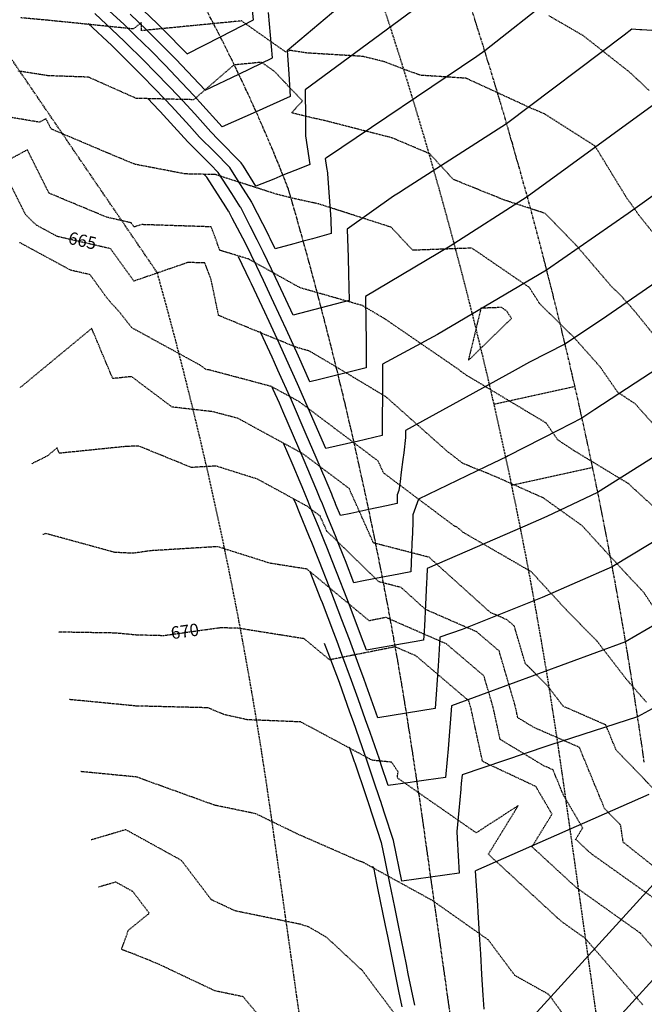
# Model space of a CAD drawing. Units: feet. Extents: x 2268076 to 2274627, y 13820574 to 13829444.
# Drawn here: x 2272602 to 2272753, y 13828195 to 13828433 of the extents above; entities that cross this region are included whole.
import ezdxf

# ---------------------------------------------------------------- set-up
doc = ezdxf.new("R2010")
doc.units = ezdxf.units.FT
doc.header["$MEASUREMENT"] = 0
for name, pattern in [('HIDDEN2', [0.1875, 0.125, -0.0625]), ('MP30002$0$CENTER2', [1.125, 0.75, -0.125, 0.125, -0.125]), ('MP30002$0$HIDDEN', [0.375, 0.25, -0.125]), ('MP30002$0$PHANTOM2', [1.25, 0.625, -0.125, 0.125, -0.125, 0.125, -0.125])]:
    doc.linetypes.add(name, pattern=pattern)
for name, color, linetype in [('CE-TOPO-ANNO-CONT', 21, 'Continuous'), ('CE-TOPO-MAJR', 37, 'HIDDEN2'), ('CE-TOPO-MINR', 39, 'HIDDEN2'), ('CP-TOPO-MAJR', 5, 'Continuous'), ('CP-TOPO-MINR', 4, 'Continuous'), ('MP30002$0$CP-BNDY-PROP-MAYFAIR PKWY PH 1', 4, 'MP30002$0$PHANTOM2'), ('MP30002$0$CP-ROAD-CURB-BACK-MAYFAIR PKWY PH 1', 253, 'Continuous'), ('MP30002$0$CP-ROAD-CURB-FACE-MAYFAIR PKWY PH 1', 252, 'Continuous'), ('MP30002$0$CP-ROAD-CURB-GUTR-MAYFAIR PKWY PH 1', 253, 'Continuous'), ('MP30002$0$CP-SWLK-OTLN-MAYFAIR PKWY PH 1', 252, 'Continuous'), ('MP30002$0$CT-STRM-ESMT-MAYFAIR PKWY PH 1', 252, 'MP30002$0$HIDDEN'), ('MP30002$0$CT-UTIL-ESMT-MAYFAIR PKWY PH 1', 252, 'MP30002$0$HIDDEN'), ('MP30002$0$VE-ESMT-UTIL-1.026', 253, 'MP30002$0$HIDDEN')]:
    doc.layers.add(name, color=color, linetype=linetype)
doc.layers.add('MP30002$0$CP-STRM-CNTR-MAYFAIR PKWY PH 1', color=1, linetype='MP30002$0$CENTER2', plot=False)
doc.styles.add('SIMPLEX', font='simplex.shx')

msp = doc.modelspace()

# ---------------------------------------------------------------- linework, layer by layer
at = {"layer": 'CE-TOPO-MAJR', "color": 37, "linetype": 'HIDDEN2', "lineweight": -3}
for p, q in [((2272729.88, 13828433.83, 660), (2272738.06, 13828429.1, 660)), ((2272738.06, 13828429.1, 660), (2272749.45, 13828420.14, 660)), ((2272749.45, 13828420.14, 660), (2272754.15, 13828415.71, 660)), ((2272603.53, 13828385.81, 665), (2272599.47, 13828393.95, 665)), ((2272606.2, 13828383.23, 665), (2272603.53, 13828385.81, 665)), ((2272611.21, 13828380.52, 665), (2272606.2, 13828383.23, 665)), ((2272624.06, 13828377.57, 665), (2272611.21, 13828380.52, 665)), ((2272629.7, 13828369.76, 665), (2272624.06, 13828377.57, 665)), ((2272642.75, 13828374.26, 665), (2272629.7, 13828369.76, 665)), ((2272646.85, 13828374.13, 665), (2272642.75, 13828374.26, 665)), ((2272648.35, 13828370.1, 665), (2272646.85, 13828374.13, 665)), ((2272650.15, 13828361.47, 665), (2272648.35, 13828370.1, 665)), ((2272663.1, 13828356.13, 665), (2272650.15, 13828361.47, 665)), ((2272669.06, 13828353.73, 665), (2272663.1, 13828356.13, 665)), ((2272672.12, 13828352.86, 665), (2272669.06, 13828353.73, 665)), ((2272678.09, 13828349.32, 665), (2272672.12, 13828352.86, 665)), ((2272690.58, 13828341.82, 665), (2272678.09, 13828349.32, 665)), ((2272705.18, 13828328.83, 665), (2272690.58, 13828341.82, 665)), ((2272709.17, 13828325.73, 665), (2272705.18, 13828328.83, 665)), ((2272716.68, 13828322.71, 665), (2272709.17, 13828325.73, 665)), ((2272728.57, 13828317.42, 665), (2272716.68, 13828322.71, 665)), ((2272737.93, 13828310.73, 665), (2272728.57, 13828317.42, 665)), ((2272742.4, 13828305.81, 665), (2272737.93, 13828310.73, 665)), ((2272748.32, 13828299.42, 665), (2272742.4, 13828305.81, 665)), ((2272752.87, 13828294.55, 665), (2272748.32, 13828299.42, 665)), ((2272755.51, 13828290.49, 665), (2272752.87, 13828294.55, 665)), ((2272650.55, 13828286.07, 670), (2272636.92, 13828284.17, 670)), ((2272654.73, 13828286, 670), (2272650.55, 13828286.07, 670)), ((2272625.22, 13828284.82, 670), (2272611.46, 13828285.05, 670)), ((2272630.31, 13828284.33, 670), (2272625.22, 13828284.82, 670)), ((2272636.92, 13828284.17, 670), (2272630.31, 13828284.33, 670)), ((2272670.83, 13828283.44, 670), (2272654.73, 13828286, 670)), ((2272676.96, 13828278.35, 670), (2272670.83, 13828283.44, 670)), ((2272692.79, 13828281.49, 670), (2272676.96, 13828278.35, 670)), ((2272697.86, 13828279.28, 670), (2272692.79, 13828281.49, 670)), ((2272710.55, 13828268.47, 670), (2272697.86, 13828279.28, 670)), ((2272711.1, 13828266.6, 670), (2272710.55, 13828268.47, 670)), ((2272713.86, 13828253.93, 670), (2272711.1, 13828266.6, 670)), ((2272714.64, 13828253.46, 670), (2272713.86, 13828253.93, 670)), ((2272726.75, 13828247.78, 670), (2272714.64, 13828253.46, 670)), ((2272730.66, 13828241.11, 670), (2272726.75, 13828247.78, 670)), ((2272725.82, 13828233.24, 670), (2272730.66, 13828241.11, 670)), ((2272736.47, 13828223.43, 670), (2272725.82, 13828233.24, 670)), ((2272751.98, 13828212.41, 670), (2272736.47, 13828223.43, 670)), ((2272759.18, 13828204.11, 670), (2272751.98, 13828212.41, 670))]:
    msp.add_line(p, q, dxfattribs=at)
at = {"layer": 'CE-TOPO-MINR', "color": 39, "linetype": 'HIDDEN2', "lineweight": -3}
for p, q in [((2272608.58, 13828432.74, 661), (2272602.28, 13828433.31, 661)), ((2272629.57, 13828430.61, 661), (2272608.58, 13828432.74, 661)), ((2272631.54, 13828432.2, 661), (2272629.57, 13828430.61, 661)), ((2272655.69, 13828432.55, 661), (2272631.53, 13828430.19, 661)), ((2272631.53, 13828430.19, 661), (2272631.54, 13828432.2, 661)), ((2272666.3, 13828425.09, 661), (2272655.69, 13828432.55, 661)), ((2272667.49, 13828425.42, 661), (2272666.3, 13828425.09, 661)), ((2272671.51, 13828424.8, 661), (2272667.49, 13828425.42, 661)), ((2272684.89, 13828423.99, 661), (2272671.51, 13828424.8, 661)), ((2272690.15, 13828422.7, 661), (2272684.89, 13828423.99, 661)), ((2272653.82, 13828421.91, 662), (2272644.1, 13828413.53, 662)), ((2272660.51, 13828422.57, 662), (2272653.82, 13828421.91, 662)), ((2272663.54, 13828420.44, 662), (2272660.51, 13828422.57, 662)), ((2272698.83, 13828419.43, 661), (2272690.15, 13828422.7, 661)), ((2272608.96, 13828419.32, 662), (2272601.55, 13828420.5, 662)), ((2272618.72, 13828418.98, 662), (2272608.96, 13828419.32, 662)), ((2272670.4, 13828413.25, 662), (2272663.54, 13828420.44, 662)), ((2272709.92, 13828418.71, 661), (2272698.83, 13828419.43, 661)), ((2272630.26, 13828413.85, 662), (2272618.72, 13828418.98, 662)), ((2272725.71, 13828411.43, 661), (2272709.92, 13828418.71, 661)), ((2272644.1, 13828413.53, 662), (2272630.26, 13828413.85, 662)), ((2272667.77, 13828410.38, 662), (2272670.4, 13828413.25, 662)), ((2272606.92, 13828408.1, 663), (2272596.07, 13828409.91, 663)), ((2272672.58, 13828409.19, 662), (2272667.77, 13828410.38, 662)), ((2272728.8, 13828410.14, 661), (2272725.71, 13828411.43, 661)), ((2272741.05, 13828402.33, 661), (2272728.8, 13828410.14, 661)), ((2272608.47, 13828408.95, 663), (2272606.92, 13828408.1, 663)), ((2272609.71, 13828406.48, 663), (2272608.47, 13828408.95, 663)), ((2272676.06, 13828408.42, 662), (2272672.58, 13828409.19, 662)), ((2272692.12, 13828404.29, 662), (2272676.06, 13828408.42, 662)), ((2272623.11, 13828400.78, 663), (2272609.71, 13828406.48, 663)), ((2272701.12, 13828400.49, 662), (2272692.12, 13828404.29, 662)), ((2272603.97, 13828401.45, 664), (2272597.39, 13828397.88, 664)), ((2272609.18, 13828391.01, 664), (2272603.97, 13828401.45, 664)), ((2272629.93, 13828397.95, 663), (2272623.11, 13828400.78, 663)), ((2272706.85, 13828394.28, 662), (2272701.12, 13828400.49, 662)), ((2272748.85, 13828389.57, 661), (2272741.05, 13828402.33, 661)), ((2272642.07, 13828395.62, 663), (2272629.93, 13828397.95, 663)), ((2272649.35, 13828395.47, 663), (2272642.07, 13828395.62, 663)), ((2272664.19, 13828390.71, 663), (2272649.35, 13828395.47, 663)), ((2272719.17, 13828389.31, 662), (2272706.85, 13828394.28, 662)), ((2272612.43, 13828389.63, 664), (2272609.18, 13828391.01, 664)), ((2272668.13, 13828389.73, 663), (2272664.19, 13828390.71, 663)), ((2272623.13, 13828385.18, 664), (2272612.43, 13828389.63, 664)), ((2272674.34, 13828388.37, 663), (2272668.13, 13828389.73, 663)), ((2272691.81, 13828382.76, 663), (2272674.34, 13828388.37, 663)), ((2272729.01, 13828386.09, 662), (2272719.17, 13828389.31, 662)), ((2272749.59, 13828388.62, 661), (2272748.85, 13828389.57, 661)), ((2272751.53, 13828385.82, 661), (2272749.59, 13828388.62, 661)), ((2272736.7, 13828378.15, 662), (2272729.01, 13828386.09, 662)), ((2272629.01, 13828383.83, 664), (2272623.13, 13828385.18, 664)), ((2272629.74, 13828382.81, 664), (2272629.01, 13828383.83, 664)), ((2272764.37, 13828369.74, 661), (2272751.53, 13828385.82, 661)), ((2272631.45, 13828383.4, 664), (2272629.74, 13828382.81, 664)), ((2272648.35, 13828382.85, 664), (2272631.45, 13828383.4, 664)), ((2272650.47, 13828377.18, 664), (2272648.35, 13828382.85, 664)), ((2272697.03, 13828377.2, 663), (2272691.81, 13828382.76, 663)), ((2272657.35, 13828375.1, 664), (2272650.47, 13828377.18, 664)), ((2272711.31, 13828377.72, 663), (2272697.03, 13828377.2, 663)), ((2272725.18, 13828368.23, 663), (2272711.31, 13828377.72, 663)), ((2272745.02, 13828368.45, 662), (2272736.7, 13828378.15, 662)), ((2272669.6, 13828368.27, 664), (2272657.35, 13828375.1, 664)), ((2272619.12, 13828371.31, 666), (2272614.45, 13828372.38, 666)), ((2272623.36, 13828365.43, 666), (2272619.12, 13828371.31, 666)), ((2272670.11, 13828368.06, 664), (2272669.6, 13828368.27, 664)), ((2272684.91, 13828363.84, 664), (2272670.11, 13828368.06, 664)), ((2272727.63, 13828364.39, 663), (2272725.18, 13828368.23, 663)), ((2272747.56, 13828365.95, 662), (2272745.02, 13828368.45, 662)), ((2272626.28, 13828362.21, 666), (2272623.36, 13828365.43, 666)), ((2272750.41, 13828362.75, 662), (2272747.56, 13828365.95, 662)), ((2272629.22, 13828358.47, 666), (2272626.28, 13828362.21, 666)), ((2272690.31, 13828360.64, 664), (2272684.91, 13828363.84, 664)), ((2272713.49, 13828363.21, 664), (2272710.45, 13828350.65, 664)), ((2272718.46, 13828363.39, 664), (2272713.49, 13828363.21, 664)), ((2272719.73, 13828362.53, 664), (2272718.46, 13828363.39, 664)), ((2272720.87, 13828360.74, 664), (2272719.73, 13828362.53, 664)), ((2272735.91, 13828356.2, 663), (2272727.63, 13828364.39, 663)), ((2272762.77, 13828347.46, 662), (2272750.41, 13828362.75, 662)), ((2272708.17, 13828348.39, 664), (2272690.31, 13828360.64, 664)), ((2272710.45, 13828350.65, 664), (2272720.87, 13828360.74, 664)), ((2272619.51, 13828358.34, 667), (2272602.15, 13828344, 667)), ((2272624.59, 13828346.24, 667), (2272619.51, 13828358.34, 667)), ((2272645.78, 13828349.42, 666), (2272629.22, 13828358.47, 666)), ((2272742.26, 13828349.08, 663), (2272735.91, 13828356.2, 663)), ((2272647.11, 13828348.42, 666), (2272645.78, 13828349.42, 666)), ((2272647.84, 13828348.33, 666), (2272647.11, 13828348.42, 666)), ((2272662.89, 13828344.32, 666), (2272647.84, 13828348.33, 666)), ((2272708.72, 13828347.91, 664), (2272708.17, 13828348.39, 664)), ((2272710.04, 13828347.01, 664), (2272708.72, 13828347.91, 664)), ((2272746.53, 13828342.91, 663), (2272742.26, 13828349.08, 663)), ((2272629.14, 13828346.7, 667), (2272624.59, 13828346.24, 667)), ((2272638.92, 13828339.36, 667), (2272629.14, 13828346.7, 667)), ((2272729.22, 13828335.52, 664), (2272710.04, 13828347.01, 664)), ((2272669.63, 13828340.65, 666), (2272662.89, 13828344.32, 666)), ((2272750.73, 13828340.15, 663), (2272746.53, 13828342.91, 663)), ((2272648.76, 13828338.23, 667), (2272638.92, 13828339.36, 667)), ((2272688.68, 13828326.33, 666), (2272669.63, 13828340.65, 666)), ((2272755.91, 13828334.35, 663), (2272750.73, 13828340.15, 663)), ((2272654.86, 13828336.61, 667), (2272648.76, 13828338.23, 667)), ((2272670.59, 13828328.03, 667), (2272654.86, 13828336.61, 667)), ((2272732.04, 13828331.44, 664), (2272729.22, 13828335.52, 664)), ((2272736.14, 13828328.74, 664), (2272732.04, 13828331.44, 664)), ((2272611.14, 13828329.51, 668), (2272608.81, 13828327.58, 668)), ((2272611.69, 13828328.21, 668), (2272611.14, 13828329.51, 668)), ((2272627.93, 13828329.86, 668), (2272611.69, 13828328.21, 668)), ((2272630.85, 13828329.95, 668), (2272627.93, 13828329.86, 668)), ((2272643.58, 13828324.77, 668), (2272630.85, 13828329.95, 668)), ((2272606.93, 13828326.6, 668), (2272605.04, 13828325.7, 668)), ((2272608.81, 13828327.58, 668), (2272606.93, 13828326.6, 668)), ((2272681.67, 13828319.71, 667), (2272670.59, 13828328.03, 667)), ((2272749.08, 13828320.89, 664), (2272736.14, 13828328.74, 664)), ((2272649.51, 13828325.13, 668), (2272643.58, 13828324.77, 668)), ((2272659.54, 13828321.96, 668), (2272649.51, 13828325.13, 668)), ((2272689.96, 13828323.48, 666), (2272688.68, 13828326.33, 666)), ((2272671.54, 13828315.42, 668), (2272659.54, 13828321.96, 668)), ((2272707.24, 13828310.53, 666), (2272689.96, 13828323.48, 666)), ((2272687.5, 13828306.66, 667), (2272681.67, 13828319.71, 667)), ((2272762.39, 13828308.72, 664), (2272749.08, 13828320.89, 664)), ((2272674.65, 13828313.08, 668), (2272671.54, 13828315.42, 668)), ((2272676.31, 13828309.37, 668), (2272674.65, 13828313.08, 668)), ((2272707.75, 13828310.4, 666), (2272707.24, 13828310.53, 666)), ((2272709.11, 13828309.17, 666), (2272707.75, 13828310.4, 666)), ((2272608.38, 13828308.85, 669), (2272607.74, 13828308.6, 669)), ((2272625.06, 13828304.28, 669), (2272608.38, 13828308.85, 669)), ((2272688.85, 13828297.19, 668), (2272676.31, 13828309.37, 668)), ((2272725.74, 13828299.54, 666), (2272709.11, 13828309.17, 666)), ((2272649.89, 13828305.67, 669), (2272633.61, 13828304.67, 669)), ((2272662.52, 13828301.67, 669), (2272649.89, 13828305.67, 669)), ((2272687.68, 13828306.53, 667), (2272687.5, 13828306.66, 667)), ((2272700.99, 13828303.1, 667), (2272687.68, 13828306.53, 667)), ((2272629.51, 13828304.08, 669), (2272625.06, 13828304.28, 669)), ((2272633.61, 13828304.67, 669), (2272629.51, 13828304.08, 669)), ((2272715.78, 13828289.77, 667), (2272700.99, 13828303.1, 667)), ((2272671.5, 13828300.25, 669), (2272662.52, 13828301.67, 669)), ((2272686.52, 13828287.78, 669), (2272671.5, 13828300.25, 669)), ((2272729.84, 13828295.03, 666), (2272725.74, 13828299.54, 666)), ((2272694.23, 13828295.81, 668), (2272688.85, 13828297.19, 668)), ((2272700.11, 13828290.51, 668), (2272694.23, 13828295.81, 668)), ((2272734.65, 13828289.83, 666), (2272729.84, 13828295.03, 666)), ((2272690.54, 13828288.58, 669), (2272686.52, 13828287.78, 669)), ((2272705.17, 13828282.19, 669), (2272690.54, 13828288.58, 669)), ((2272712.48, 13828285.11, 668), (2272700.11, 13828290.51, 668)), ((2272719.79, 13828288.02, 667), (2272715.78, 13828289.77, 667)), ((2272741.6, 13828282.77, 666), (2272734.65, 13828289.83, 666)), ((2272721.54, 13828286.53, 667), (2272719.79, 13828288.02, 667)), ((2272724.2, 13828277.49, 667), (2272721.54, 13828286.53, 667)), ((2272717.88, 13828280.51, 668), (2272712.48, 13828285.11, 668)), ((2272714.21, 13828274.49, 669), (2272705.17, 13828282.19, 669)), ((2272748.65, 13828273.62, 666), (2272741.6, 13828282.77, 666)), ((2272721.75, 13828267.32, 668), (2272717.88, 13828280.51, 668)), ((2272729.71, 13828271.89, 667), (2272724.2, 13828277.49, 667)), ((2272716.43, 13828266.96, 669), (2272714.21, 13828274.49, 669)), ((2272733.37, 13828267.14, 667), (2272729.71, 13828271.89, 667)), ((2272753.47, 13828268.11, 666), (2272748.65, 13828273.62, 666)), ((2272630.2, 13828267.21, 671), (2272614.03, 13828268.78, 671)), ((2272647.57, 13828266.78, 671), (2272630.2, 13828267.21, 671)), ((2272722.39, 13828264.4, 668), (2272721.75, 13828267.32, 668)), ((2272743.64, 13828262.64, 667), (2272733.37, 13828267.14, 667)), ((2272651.53, 13828265.12, 671), (2272647.57, 13828266.78, 671)), ((2272657.1, 13828263.89, 671), (2272651.53, 13828265.12, 671)), ((2272718.13, 13828259.17, 669), (2272716.43, 13828266.96, 669)), ((2272669.98, 13828263.37, 671), (2272657.1, 13828263.89, 671)), ((2272687.23, 13828254.12, 671), (2272669.98, 13828263.37, 671)), ((2272726.33, 13828262.01, 668), (2272722.39, 13828264.4, 668)), ((2272746.14, 13828256.57, 667), (2272743.64, 13828262.64, 667)), ((2272737.26, 13828257.23, 668), (2272726.33, 13828262.01, 668)), ((2272728.63, 13828252.8, 669), (2272718.13, 13828259.17, 669)), ((2272743.34, 13828242.48, 668), (2272737.26, 13828257.23, 668)), ((2272758.5, 13828243.77, 667), (2272746.14, 13828256.57, 667)), ((2272691.93, 13828253.65, 671), (2272687.23, 13828254.12, 671)), ((2272693.47, 13828251.36, 671), (2272691.93, 13828253.65, 671)), ((2272730.89, 13828251.82, 669), (2272728.63, 13828252.8, 669)), ((2272629.74, 13828250.13, 672), (2272616.78, 13828251.39, 672)), ((2272693.29, 13828249.87, 671), (2272693.47, 13828251.36, 671)), ((2272733.4, 13828245.73, 669), (2272730.89, 13828251.82, 669)), ((2272630.09, 13828250.09, 672), (2272629.74, 13828250.13, 672)), ((2272630.43, 13828250.08, 672), (2272630.09, 13828250.09, 672)), ((2272631.17, 13828249.77, 672), (2272630.43, 13828250.08, 672)), ((2272649.18, 13828243.27, 672), (2272631.17, 13828249.77, 672)), ((2272712.35, 13828236.61, 671), (2272693.29, 13828249.87, 671)), ((2272738.06, 13828237.79, 669), (2272733.4, 13828245.73, 669)), ((2272659.13, 13828241.2, 672), (2272649.18, 13828243.27, 672)), ((2272669.46, 13828236.2, 672), (2272659.13, 13828241.2, 672)), ((2272722.5, 13828243.18, 671), (2272712.35, 13828236.61, 671)), ((2272715.28, 13828231.44, 671), (2272722.5, 13828243.18, 671)), ((2272747.23, 13828238.45, 668), (2272743.34, 13828242.48, 668)), ((2272627.73, 13828237.36, 673), (2272619.38, 13828234.89, 673)), ((2272641.18, 13828229.94, 673), (2272627.73, 13828237.36, 673)), ((2272684.19, 13828229.76, 672), (2272669.46, 13828236.2, 672)), ((2272736.36, 13828235.03, 669), (2272738.06, 13828237.79, 669)), ((2272747.85, 13828234.34, 668), (2272747.23, 13828238.45, 668)), ((2272740.09, 13828231.59, 669), (2272736.36, 13828235.03, 669)), ((2272764.49, 13828221.12, 668), (2272747.85, 13828234.34, 668)), ((2272732.85, 13828215.27, 671), (2272715.28, 13828231.44, 671)), ((2272765.3, 13828213.69, 669), (2272740.09, 13828231.59, 669)), ((2272648.37, 13828220.47, 673), (2272641.18, 13828229.94, 673)), ((2272685.1, 13828229.47, 672), (2272684.19, 13828229.76, 672)), ((2272685.63, 13828229.15, 672), (2272685.1, 13828229.47, 672)), ((2272701.79, 13828220.25, 672), (2272685.63, 13828229.15, 672)), ((2272625.31, 13828224.72, 674), (2272621.18, 13828223.5, 674)), ((2272629.42, 13828222.45, 674), (2272625.31, 13828224.72, 674)), ((2272633.41, 13828217.2, 674), (2272629.42, 13828222.45, 674)), ((2272654.16, 13828217.76, 673), (2272648.37, 13828220.47, 673)), ((2272715.27, 13828210.77, 672), (2272701.79, 13828220.25, 672)), ((2272628.37, 13828213.1, 674), (2272633.41, 13828217.2, 674)), ((2272669.88, 13828214.53, 673), (2272654.16, 13828217.76, 673)), ((2272738.67, 13828211.14, 671), (2272732.85, 13828215.27, 671)), ((2272626.7, 13828208.44, 674), (2272628.37, 13828213.1, 674)), ((2272672.04, 13828213.84, 673), (2272669.88, 13828214.53, 673)), ((2272676.28, 13828211.34, 673), (2272672.04, 13828213.84, 673)), ((2272684.86, 13828203.36, 673), (2272676.28, 13828211.34, 673)), ((2272721.69, 13828202.17, 672), (2272715.27, 13828210.77, 672)), ((2272752.6, 13828195.06, 671), (2272738.67, 13828211.14, 671)), ((2272629.71, 13828207.34, 674), (2272626.7, 13828208.44, 674)), ((2272635.46, 13828205, 674), (2272629.71, 13828207.34, 674)), ((2272649.29, 13828198.46, 674), (2272635.46, 13828205, 674)), ((2272694.64, 13828190.28, 673), (2272684.86, 13828203.36, 673)), ((2272729.87, 13828197.6, 672), (2272721.69, 13828202.17, 672)), ((2272656.06, 13828197.05, 674), (2272649.29, 13828198.46, 674)), ((2272662.1, 13828189.87, 674), (2272656.06, 13828197.05, 674)), ((2272735.81, 13828189.43, 672), (2272729.87, 13828197.6, 672))]:
    msp.add_line(p, q, dxfattribs=at)
at = {"layer": 'CP-TOPO-MAJR', "color": 5, "linetype": 'Continuous', "lineweight": -3}
for p, q in [((2272708.57, 13828443.57, 660), (2272671.07, 13828415.96, 660)), ((2272625.82, 13828429.13, 660), (2272620.25, 13828434.33, 660)), ((2272627.46, 13828427.55, 660), (2272625.82, 13828429.13, 660)), ((2272632.34, 13828422.75, 660), (2272627.46, 13828427.55, 660)), ((2272634.54, 13828420.52, 660), (2272632.34, 13828422.75, 660)), ((2272638.5, 13828416.42, 660), (2272634.54, 13828420.52, 660)), ((2272641.47, 13828413.25, 660), (2272638.5, 13828416.42, 660)), ((2272671.07, 13828415.96, 660), (2272671.11, 13828408.95, 660)), ((2272644.37, 13828410.09, 660), (2272641.47, 13828413.25, 660)), ((2272648.25, 13828405.75, 660), (2272644.37, 13828410.09, 660)), ((2272671.11, 13828408.95, 660), (2272671.11, 13828404.79, 660)), ((2272650.05, 13828403.96, 660), (2272648.25, 13828405.75, 660)), ((2272655.61, 13828398.31, 660), (2272650.05, 13828403.96, 660)), ((2272671.11, 13828404.79, 660), (2272671.52, 13828402.18, 660)), ((2272671.52, 13828402.18, 660), (2272672.18, 13828397.88, 660)), ((2272656.16, 13828397.46, 660), (2272655.61, 13828398.31, 660)), ((2272672.18, 13828397.88, 660), (2272670.02, 13828396.98, 660)), ((2272659.17, 13828392.7, 660), (2272656.16, 13828397.46, 660)), ((2272670.02, 13828396.98, 660), (2272665.67, 13828395.29, 660)), ((2272663.52, 13828394.39, 660), (2272659.17, 13828392.7, 660)), ((2272665.67, 13828395.29, 660), (2272663.52, 13828394.39, 660)), ((2272765.42, 13828376.09, 665), (2272742.6, 13828360.45, 665)), ((2272742.6, 13828360.45, 665), (2272733.76, 13828354.57, 665)), ((2272660.37, 13828357.25, 665), (2272660.2, 13828357.61, 665)), ((2272663.08, 13828351.37, 665), (2272660.37, 13828357.25, 665)), ((2272733.76, 13828354.57, 665), (2272725.24, 13828350.2, 665)), ((2272663.64, 13828350.15, 665), (2272663.08, 13828351.37, 665)), ((2272725.24, 13828350.2, 665), (2272721.02, 13828347.86, 665)), ((2272664.48, 13828348.28, 665), (2272663.64, 13828350.15, 665)), ((2272667.74, 13828340.99, 665), (2272664.48, 13828348.28, 665)), ((2272721.02, 13828347.86, 665), (2272708.31, 13828340.85, 665)), ((2272671.3, 13828332.78, 665), (2272667.74, 13828340.99, 665)), ((2272708.31, 13828340.85, 665), (2272695.29, 13828333.74, 665)), ((2272695.29, 13828333.74, 665), (2272695.3, 13828332.01, 665)), ((2272673.74, 13828327.15, 665), (2272671.3, 13828332.78, 665)), ((2272695.3, 13828332.01, 665), (2272694.85, 13828328.32, 665)), ((2272675.31, 13828323.44, 665), (2272673.74, 13828327.15, 665)), ((2272694.64, 13828326.69, 665), (2272694.25, 13828323.65, 665)), ((2272694.85, 13828328.32, 665), (2272694.64, 13828326.69, 665)), ((2272675.7, 13828322.51, 665), (2272675.31, 13828323.44, 665)), ((2272677.45, 13828318.3, 665), (2272675.7, 13828322.51, 665)), ((2272694.25, 13828323.65, 665), (2272693.96, 13828321.36, 665)), ((2272693.88, 13828320.79, 665), (2272693.68, 13828319.25, 665)), ((2272693.96, 13828321.36, 665), (2272693.88, 13828320.79, 665)), ((2272677.64, 13828317.84, 665), (2272677.45, 13828318.3, 665)), ((2272678.36, 13828316.09, 665), (2272677.64, 13828317.84, 665)), ((2272693.3, 13828318.16, 665), (2272693.24, 13828316.07, 665)), ((2272693.68, 13828319.25, 665), (2272693.3, 13828318.16, 665)), ((2272678.4, 13828315.99, 665), (2272678.36, 13828316.09, 665)), ((2272678.55, 13828315.64, 665), (2272678.4, 13828315.99, 665)), ((2272679.54, 13828313.19, 665), (2272678.55, 13828315.64, 665)), ((2272686.39, 13828314.63, 665), (2272682.11, 13828313.71, 665)), ((2272690.67, 13828315.54, 665), (2272686.39, 13828314.63, 665)), ((2272693.24, 13828316.07, 665), (2272690.67, 13828315.54, 665)), ((2272682.11, 13828313.71, 665), (2272679.54, 13828313.19, 665)), ((2272676.64, 13828280.03, 670), (2272675.74, 13828282.33, 670)), ((2272679.3, 13828272.85, 670), (2272676.64, 13828280.03, 670)), ((2272681.86, 13828265.73, 670), (2272679.3, 13828272.85, 670)), ((2272760.6, 13828269.75, 670), (2272751.31, 13828264.62, 670)), ((2272682.69, 13828263.41, 670), (2272681.86, 13828265.73, 670)), ((2272684.81, 13828257.33, 670), (2272682.69, 13828263.41, 670)), ((2272751.31, 13828264.62, 670), (2272730.15, 13828257.77, 670)), ((2272729.41, 13828257.52, 670), (2272708.92, 13828250.57, 670)), ((2272730.15, 13828257.77, 670), (2272729.41, 13828257.52, 670)), ((2272685.99, 13828253.92, 670), (2272684.81, 13828257.33, 670)), ((2272687.55, 13828249.32, 670), (2272685.99, 13828253.92, 670)), ((2272708.92, 13828250.57, 670), (2272708.74, 13828248.54, 670)), ((2272689.14, 13828244.6, 670), (2272687.55, 13828249.32, 670)), ((2272708.74, 13828248.54, 670), (2272708.64, 13828247.36, 670)), ((2272708.61, 13828247.13, 670), (2272708.13, 13828242.01, 670)), ((2272708.62, 13828247.17, 670), (2272708.61, 13828247.13, 670)), ((2272708.64, 13828247.36, 670), (2272708.62, 13828247.17, 670)), ((2272689.16, 13828244.52, 670), (2272689.14, 13828244.6, 670)), ((2272689.21, 13828244.38, 670), (2272689.16, 13828244.52, 670)), ((2272690.2, 13828241.39, 670), (2272689.21, 13828244.38, 670)), ((2272692.39, 13828234.73, 670), (2272690.2, 13828241.39, 670)), ((2272708.13, 13828242.01, 670), (2272707.64, 13828236.89, 670)), ((2272707.64, 13828236.89, 670), (2272707.74, 13828235.22, 670)), ((2272694.39, 13828224.91, 670), (2272692.39, 13828234.73, 670)), ((2272707.74, 13828235.22, 670), (2272708.25, 13828226.88, 670)), ((2272708.25, 13828226.88, 670), (2272701.32, 13828225.9, 670)), ((2272701.32, 13828225.9, 670), (2272694.39, 13828224.91, 670))]:
    msp.add_line(p, q, dxfattribs=at)
at = {"layer": 'CP-TOPO-MINR', "color": 4, "linetype": 'Continuous', "lineweight": -3}
for p, q in [((2272658.6, 13828432.78, 657), (2272657.37, 13828443.73, 657)), ((2272689.21, 13828444.39, 659), (2272666.74, 13828425.33, 659)), ((2272732.64, 13828439.72, 661), (2272714.4, 13828425.33, 661)), ((2272627.31, 13828431.66, 659), (2272622.85, 13828435.83, 659)), ((2272630.28, 13828436.73, 657), (2272635.38, 13828431.84, 657)), ((2272628.8, 13828434.2, 658), (2272632.74, 13828430.41, 658)), ((2272663.13, 13828423.61, 658), (2272662.17, 13828434.59, 658)), ((2272624.34, 13828426.59, 661), (2272618.65, 13828431.91, 661)), ((2272630.1, 13828428.98, 659), (2272627.31, 13828431.66, 659)), ((2272635.38, 13828431.84, 657), (2272636.6, 13828430.63, 657)), ((2272650.58, 13828428.69, 657), (2272658.6, 13828432.78, 657)), ((2272633.76, 13828425.38, 659), (2272630.1, 13828428.98, 659)), ((2272632.74, 13828430.41, 658), (2272635.18, 13828428.01, 658)), ((2272636.6, 13828430.63, 657), (2272642.56, 13828424.61, 657)), ((2272642.56, 13828424.61, 657), (2272650.58, 13828428.69, 657)), ((2272748.04, 13828429.08, 662), (2272719.68, 13828407.72, 662)), ((2272749.93, 13828430.54, 662), (2272748.04, 13828429.08, 662)), ((2272751.89, 13828430.42, 662), (2272749.93, 13828430.54, 662)), ((2272752.33, 13828430.38, 662), (2272751.89, 13828430.42, 662)), ((2272772.51, 13828429.05, 662), (2272752.33, 13828430.38, 662)), ((2272624.82, 13828426.12, 661), (2272624.34, 13828426.59, 661)), ((2272635.18, 13828428.01, 658), (2272639.89, 13828423.25, 658)), ((2272630.92, 13828420.12, 661), (2272624.82, 13828426.12, 661)), ((2272637.21, 13828421.89, 659), (2272633.76, 13828425.38, 659)), ((2272666.74, 13828425.33, 659), (2272667.1, 13828419.78, 659)), ((2272712.52, 13828423.97, 661), (2272676.17, 13828399.49, 661)), ((2272714.4, 13828425.33, 661), (2272712.52, 13828423.97, 661)), ((2272639.85, 13828419.15, 659), (2272637.21, 13828421.89, 659)), ((2272639.89, 13828423.25, 658), (2272641.21, 13828421.88, 658)), ((2272641.21, 13828421.88, 658), (2272646.89, 13828415.84, 658)), ((2272655.01, 13828419.73, 658), (2272663.13, 13828423.61, 658)), ((2272631.87, 13828419.16, 661), (2272630.92, 13828420.12, 661)), ((2272637.14, 13828413.68, 661), (2272631.87, 13828419.16, 661)), ((2272644.18, 13828414.55, 659), (2272639.85, 13828419.15, 659)), ((2272646.89, 13828415.84, 658), (2272655.01, 13828419.73, 658)), ((2272667.1, 13828419.78, 659), (2272667.42, 13828414.33, 659)), ((2272645.63, 13828412.97, 659), (2272644.18, 13828414.55, 659)), ((2272635.79, 13828410.95, 662), (2272632.96, 13828413.89, 662)), ((2272638.77, 13828411.96, 661), (2272637.14, 13828413.68, 661)), ((2272650.99, 13828406.97, 659), (2272645.63, 13828412.97, 659)), ((2272667.42, 13828414.33, 659), (2272659.21, 13828410.65, 659)), ((2272754.84, 13828412.06, 663), (2272724.64, 13828390.07, 663)), ((2272636.06, 13828410.67, 662), (2272635.79, 13828410.95, 662)), ((2272641.84, 13828404.34, 662), (2272636.06, 13828410.67, 662)), ((2272643.1, 13828407.21, 661), (2272638.77, 13828411.96, 661)), ((2272659.21, 13828410.65, 659), (2272650.99, 13828406.97, 659)), ((2272645.52, 13828404.52, 661), (2272643.1, 13828407.21, 661)), ((2272719.68, 13828407.72, 662), (2272695.47, 13828392.2, 662)), ((2272642.78, 13828403.29, 662), (2272641.84, 13828404.34, 662)), ((2272648.18, 13828397.93, 662), (2272642.78, 13828403.29, 662)), ((2272649.12, 13828400.94, 661), (2272645.52, 13828404.52, 661)), ((2272652.85, 13828397.15, 661), (2272649.12, 13828400.94, 661)), ((2272650.08, 13828396, 662), (2272648.18, 13828397.93, 662)), ((2272676.16, 13828399.48, 661), (2272675.89, 13828399.36, 661)), ((2272675.89, 13828399.36, 661), (2272676.23, 13828397.19, 661)), ((2272676.17, 13828399.49, 661), (2272676.16, 13828399.48, 661)), ((2272647.24, 13828394.91, 663), (2272646.62, 13828395.53, 663)), ((2272653.33, 13828390.92, 662), (2272650.08, 13828396, 662)), ((2272654.74, 13828394.19, 661), (2272652.85, 13828397.15, 661)), ((2272676.23, 13828397.19, 661), (2272676.43, 13828395.9, 661)), ((2272676.43, 13828395.9, 661), (2272676.43, 13828395.85, 661)), ((2272676.43, 13828395.85, 661), (2272676.46, 13828395.64, 661)), ((2272676.46, 13828395.64, 661), (2272676.88, 13828390.08, 661)), ((2272647.31, 13828394.84, 663), (2272647.24, 13828394.91, 663)), ((2272651.91, 13828387.65, 663), (2272647.31, 13828394.84, 663)), ((2272658.16, 13828388.79, 661), (2272654.74, 13828394.19, 661)), ((2272760.56, 13828394.33, 664), (2272749.02, 13828386.07, 664)), ((2272655.36, 13828387.7, 662), (2272653.33, 13828390.92, 662)), ((2272693.61, 13828391.02, 662), (2272692.39, 13828390.25, 662)), ((2272695.47, 13828392.2, 662), (2272693.61, 13828391.02, 662)), ((2272658.19, 13828388.74, 661), (2272658.16, 13828388.79, 661)), ((2272658.29, 13828388.58, 661), (2272658.19, 13828388.74, 661)), ((2272662.09, 13828381.08, 661), (2272658.29, 13828388.58, 661)), ((2272676.88, 13828390.08, 661), (2272677.21, 13828384.71, 661)), ((2272692.39, 13828390.25, 662), (2272681.18, 13828382.33, 662)), ((2272724.64, 13828390.07, 663), (2272706.09, 13828378.18, 663)), ((2272652.57, 13828386.62, 663), (2272651.91, 13828387.65, 663)), ((2272652.68, 13828386.44, 663), (2272652.57, 13828386.62, 663)), ((2272652.69, 13828386.41, 663), (2272652.68, 13828386.44, 663)), ((2272653.44, 13828384.95, 663), (2272652.69, 13828386.41, 663)), ((2272655.43, 13828387.59, 662), (2272655.36, 13828387.7, 662)), ((2272655.49, 13828387.5, 662), (2272655.43, 13828387.59, 662)), ((2272657.77, 13828383.02, 662), (2272655.49, 13828387.5, 662)), ((2272749.02, 13828386.07, 664), (2272729.34, 13828372.36, 664)), ((2272656.61, 13828378.91, 663), (2272653.44, 13828384.95, 663)), ((2272677.21, 13828384.71, 661), (2272677.33, 13828381.26, 661)), ((2272659.49, 13828379.72, 662), (2272657.77, 13828383.02, 662)), ((2272662.38, 13828380.53, 661), (2272662.09, 13828381.08, 661)), ((2272677.33, 13828381.26, 661), (2272672.84, 13828379.99, 661)), ((2272681.18, 13828382.33, 662), (2272681.43, 13828375.42, 662)), ((2272659.34, 13828373.27, 663), (2272656.61, 13828378.91, 663)), ((2272660.98, 13828376.64, 662), (2272659.49, 13828379.72, 662)), ((2272662.63, 13828380.02, 661), (2272662.38, 13828380.53, 661)), ((2272663.84, 13828377.51, 661), (2272662.63, 13828380.02, 661)), ((2272668.33, 13828378.77, 661), (2272663.84, 13828377.51, 661)), ((2272670.59, 13828379.38, 661), (2272668.33, 13828378.77, 661)), ((2272672.84, 13828379.99, 661), (2272670.59, 13828379.38, 661)), ((2272663.87, 13828370.65, 662), (2272660.98, 13828376.64, 662)), ((2272706.09, 13828378.18, 663), (2272685.58, 13828366.07, 663)), ((2272657.69, 13828369.89, 664), (2272654.93, 13828375.58, 664)), ((2272681.43, 13828375.42, 662), (2272681.54, 13828371.52, 662)), ((2272660.97, 13828369.87, 663), (2272659.34, 13828373.27, 663)), ((2272729.34, 13828372.36, 664), (2272703.02, 13828356.89, 664)), ((2272658.08, 13828369.08, 664), (2272657.69, 13828369.89, 664)), ((2272662.94, 13828365.69, 663), (2272660.97, 13828369.87, 663)), ((2272664.61, 13828369.09, 662), (2272663.87, 13828370.65, 662)), ((2272681.54, 13828371.52, 662), (2272681.71, 13828365.06, 662)), ((2272661.28, 13828362.3, 664), (2272658.08, 13828369.08, 664)), ((2272668.16, 13828361.52, 662), (2272664.61, 13828369.09, 662)), ((2272665.26, 13828360.77, 663), (2272662.94, 13828365.69, 663)), ((2272681.71, 13828365.06, 662), (2272674.93, 13828363.29, 662)), ((2272685.58, 13828366.07, 663), (2272685.69, 13828359.57, 663)), ((2272662.35, 13828360.01, 664), (2272661.28, 13828362.3, 664)), ((2272674.93, 13828363.29, 662), (2272668.16, 13828361.52, 662)), ((2272664.77, 13828354.75, 664), (2272662.35, 13828360.01, 664)), ((2272666.47, 13828358.14, 663), (2272665.26, 13828360.77, 663)), ((2272669.46, 13828351.61, 663), (2272666.47, 13828358.14, 663)), ((2272685.69, 13828359.57, 663), (2272685.75, 13828355.7, 663)), ((2272770, 13828357.78, 666), (2272740.99, 13828338.78, 666)), ((2272685.75, 13828355.7, 663), (2272685.8, 13828348.79, 663)), ((2272703.02, 13828356.89, 664), (2272689.69, 13828349.74, 664)), ((2272666.55, 13828350.88, 664), (2272664.77, 13828354.75, 664)), ((2272669.21, 13828344.93, 664), (2272666.55, 13828350.88, 664)), ((2272672.2, 13828345.47, 663), (2272669.46, 13828351.61, 663)), ((2272685.8, 13828348.79, 663), (2272681.27, 13828347.7, 663)), ((2272689.69, 13828349.74, 664), (2272689.72, 13828346.28, 664)), ((2272674.47, 13828346.04, 663), (2272672.2, 13828345.47, 663)), ((2272679, 13828347.13, 663), (2272674.47, 13828346.04, 663)), ((2272681.27, 13828347.7, 663), (2272679, 13828347.13, 663)), ((2272689.72, 13828346.28, 664), (2272689.65, 13828332.46, 664)), ((2272663.35, 13828343.58, 666), (2272663.07, 13828344.16, 666)), ((2272664.83, 13828340.29, 666), (2272663.35, 13828343.58, 666)), ((2272670.66, 13828341.69, 664), (2272669.21, 13828344.93, 664)), ((2272676, 13828329.36, 664), (2272670.66, 13828341.69, 664)), ((2272665.65, 13828338.38, 666), (2272664.83, 13828340.29, 666)), ((2272670.81, 13828326.49, 666), (2272665.65, 13828338.38, 666)), ((2272740.99, 13828338.78, 666), (2272737.89, 13828336.71, 666)), ((2272773.26, 13828338.73, 667), (2272741.67, 13828318.77, 667)), ((2272737.89, 13828336.71, 666), (2272732.23, 13828333.8, 666)), ((2272732.23, 13828333.8, 666), (2272720.07, 13828327.57, 666)), ((2272689.65, 13828332.46, 664), (2272683.58, 13828331.09, 664)), ((2272667.89, 13828325.83, 667), (2272665.8, 13828330.64, 667)), ((2272676.76, 13828329.54, 664), (2272676, 13828329.36, 664)), ((2272682.83, 13828330.91, 664), (2272676.76, 13828329.54, 664)), ((2272683.58, 13828331.09, 664), (2272682.83, 13828330.91, 664)), ((2272671.72, 13828324.34, 666), (2272670.81, 13828326.49, 666)), ((2272719.68, 13828327.37, 666), (2272714.79, 13828324.98, 666)), ((2272720.07, 13828327.57, 666), (2272719.68, 13828327.37, 666)), ((2272668.13, 13828325.25, 667), (2272667.89, 13828325.83, 667)), ((2272669.84, 13828321.22, 667), (2272668.13, 13828325.25, 667)), ((2272672.77, 13828321.86, 666), (2272671.72, 13828324.34, 666)), ((2272714.79, 13828324.98, 666), (2272698.38, 13828317.16, 666)), ((2272673.88, 13828319.2, 666), (2272672.77, 13828321.86, 666)), ((2272670.31, 13828320.09, 667), (2272669.84, 13828321.22, 667)), ((2272671.77, 13828316.58, 667), (2272670.31, 13828320.09, 667)), ((2272777.05, 13828320.15, 668), (2272745.16, 13828300.77, 668)), ((2272668.84, 13828315.95, 668), (2272668.33, 13828317.17, 668)), ((2272674.71, 13828317.21, 666), (2272673.88, 13828319.2, 666)), ((2272675.2, 13828316.03, 666), (2272674.71, 13828317.21, 666)), ((2272698.38, 13828317.16, 666), (2272697.06, 13828313.38, 666)), ((2272741.67, 13828318.77, 667), (2272729.37, 13828312.93, 667)), ((2272668.86, 13828315.89, 668), (2272668.84, 13828315.95, 668)), ((2272669.6, 13828314.11, 668), (2272668.86, 13828315.89, 668)), ((2272672.03, 13828315.96, 667), (2272671.77, 13828316.58, 667)), ((2272672.53, 13828314.74, 667), (2272672.03, 13828315.96, 667)), ((2272674.26, 13828310.52, 667), (2272672.53, 13828314.74, 667)), ((2272675.47, 13828315.36, 666), (2272675.2, 13828316.03, 666)), ((2272676.4, 13828313.08, 666), (2272675.47, 13828315.36, 666)), ((2272672.11, 13828307.96, 668), (2272669.6, 13828314.11, 668)), ((2272678.5, 13828307.9, 666), (2272676.4, 13828313.08, 666)), ((2272697.06, 13828313.38, 666), (2272697.02, 13828311.71, 666)), ((2272729.37, 13828312.93, 667), (2272724.06, 13828310.62, 667)), ((2272675.56, 13828307.3, 667), (2272674.26, 13828310.52, 667)), ((2272697.02, 13828311.71, 666), (2272696.93, 13828308.91, 666)), ((2272724.06, 13828310.62, 667), (2272700.49, 13828300.39, 667)), ((2272672.63, 13828306.69, 668), (2272672.11, 13828307.96, 668)), ((2272678.86, 13828307, 666), (2272678.5, 13828307.9, 666)), ((2272696.93, 13828308.91, 666), (2272696.84, 13828306.52, 666)), ((2272674.02, 13828303.23, 668), (2272672.63, 13828306.69, 668)), ((2272676.44, 13828305.12, 667), (2272675.56, 13828307.3, 667)), ((2272677.43, 13828302.63, 667), (2272676.44, 13828305.12, 667)), ((2272680.37, 13828303.22, 666), (2272678.86, 13828307, 666)), ((2272696.84, 13828306.52, 666), (2272696.74, 13828303.93, 666)), ((2272674.49, 13828302.04, 668), (2272674.02, 13828303.23, 668)), ((2272680.76, 13828302.23, 666), (2272680.37, 13828303.22, 666)), ((2272696.74, 13828303.93, 666), (2272696.56, 13828299.62, 666)), ((2272676.83, 13828296.09, 668), (2272674.49, 13828302.04, 668)), ((2272678.79, 13828299.16, 667), (2272677.43, 13828302.63, 667)), ((2272682.82, 13828296.96, 666), (2272680.76, 13828302.23, 666)), ((2272700.49, 13828300.39, 667), (2272700.4, 13828298.22, 667)), ((2272745.16, 13828300.77, 668), (2272728.3, 13828293.38, 668)), ((2272674.86, 13828293.02, 669), (2272672.27, 13828299.6, 669)), ((2272681.1, 13828293.26, 667), (2272678.79, 13828299.16, 667)), ((2272689.69, 13828298.29, 666), (2272685.11, 13828297.42, 666)), ((2272691.98, 13828298.75, 666), (2272689.69, 13828298.29, 666)), ((2272696.56, 13828299.62, 666), (2272691.98, 13828298.75, 666)), ((2272700.4, 13828298.22, 667), (2272700.35, 13828296.93, 667)), ((2272678.15, 13828292.7, 668), (2272676.83, 13828296.09, 668)), ((2272685.11, 13828297.42, 666), (2272682.82, 13828296.96, 666)), ((2272700.35, 13828296.93, 667), (2272700.09, 13828291.74, 667)), ((2272681.89, 13828291.18, 667), (2272681.1, 13828293.26, 667)), ((2272728.3, 13828293.38, 668), (2272708.98, 13828285.69, 668)), ((2272769.11, 13828294.74, 669), (2272748.37, 13828282.72, 669)), ((2272675.2, 13828292.14, 669), (2272674.86, 13828293.02, 669)), ((2272677.98, 13828284.86, 669), (2272675.2, 13828292.14, 669)), ((2272679.94, 13828288.02, 668), (2272678.15, 13828292.7, 668)), ((2272684.68, 13828283.84, 667), (2272681.89, 13828291.18, 667)), ((2272700.09, 13828291.74, 667), (2272699.83, 13828286.57, 667)), ((2272681.73, 13828283.3, 668), (2272679.94, 13828288.02, 668)), ((2272699.83, 13828286.57, 667), (2272699.76, 13828285.28, 667)), ((2272678.77, 13828282.77, 669), (2272677.98, 13828284.86, 669)), ((2272685.84, 13828280.68, 667), (2272684.68, 13828283.84, 667)), ((2272699.76, 13828285.28, 667), (2272699.63, 13828283.13, 667)), ((2272703.56, 13828283.83, 668), (2272703.31, 13828279.5, 668)), ((2272708.98, 13828285.69, 668), (2272703.56, 13828283.83, 668)), ((2272679.93, 13828279.63, 669), (2272678.77, 13828282.77, 669)), ((2272684.34, 13828276.21, 668), (2272681.73, 13828283.3, 668)), ((2272692.73, 13828281.9, 667), (2272688.14, 13828281.08, 667)), ((2272697.33, 13828282.73, 667), (2272692.73, 13828281.9, 667)), ((2272699.63, 13828283.13, 667), (2272697.33, 13828282.73, 667)), ((2272748.37, 13828282.72, 669), (2272706.38, 13828267.22, 669)), ((2272682.26, 13828273.35, 669), (2272679.93, 13828279.63, 669)), ((2272688.14, 13828281.08, 667), (2272685.84, 13828280.68, 667)), ((2272703.31, 13828279.5, 668), (2272703.15, 13828276.92, 668)), ((2272703.15, 13828276.92, 668), (2272702.44, 13828266.59, 668)), ((2272685.21, 13828273.86, 668), (2272684.34, 13828276.21, 668)), ((2272683.83, 13828268.97, 669), (2272682.26, 13828273.35, 669)), ((2272685.8, 13828272.22, 668), (2272685.21, 13828273.86, 668)), ((2272688.61, 13828264.36, 668), (2272685.8, 13828272.22, 668)), ((2272685.65, 13828263.88, 669), (2272683.83, 13828268.97, 669)), ((2272706.38, 13828267.22, 669), (2272705.57, 13828256.88, 669)), ((2272695.52, 13828265.47, 668), (2272688.61, 13828264.36, 668)), ((2272702.44, 13828266.59, 668), (2272695.52, 13828265.47, 668)), ((2272686.71, 13828260.85, 669), (2272685.65, 13828263.88, 669)), ((2272688.96, 13828254.37, 669), (2272686.71, 13828260.85, 669)), ((2272681.66, 13828257.39, 671), (2272682.91, 13828253.81, 671)), ((2272705.57, 13828256.88, 669), (2272705.35, 13828254.33, 669)), ((2272682.91, 13828253.81, 671), (2272683.03, 13828253.47, 671)), ((2272683.03, 13828253.47, 671), (2272685.69, 13828245.59, 671)), ((2272689.4, 13828253.05, 669), (2272688.96, 13828254.37, 669)), ((2272691.1, 13828247.99, 669), (2272689.4, 13828253.05, 669)), ((2272705.35, 13828254.33, 669), (2272704.96, 13828250, 669)), ((2272695.83, 13828248.66, 669), (2272691.1, 13828247.99, 669)), ((2272698.03, 13828249, 669), (2272695.83, 13828248.66, 669)), ((2272700.23, 13828249.33, 669), (2272698.03, 13828249, 669)), ((2272704.96, 13828250, 669), (2272700.23, 13828249.33, 669)), ((2272754.04, 13828245.84, 671), (2272712.21, 13828227.44, 671)), ((2272685.69, 13828245.59, 671), (2272686.17, 13828244.18, 671)), ((2272686.17, 13828244.18, 671), (2272686.22, 13828244, 671)), ((2272686.22, 13828244, 671), (2272686.24, 13828243.96, 671)), ((2272686.24, 13828243.96, 671), (2272688.46, 13828237.22, 671)), ((2272688.46, 13828237.22, 671), (2272689.42, 13828234.31, 671)), ((2272689.42, 13828234.31, 671), (2272690.3, 13828230.01, 671)), ((2272690.3, 13828230.01, 671), (2272691.42, 13828224.49, 671)), ((2272687.6, 13828228.22, 672), (2272687.3, 13828228.4, 672)), ((2272688.45, 13828224.07, 672), (2272687.6, 13828228.22, 672)), ((2272712.72, 13828219.09, 671), (2272712.21, 13828227.44, 671)), ((2272691.42, 13828224.49, 671), (2272692.6, 13828218.68, 671)), ((2272756.85, 13828226.06, 672), (2272722.77, 13828188.69, 672)), ((2272688.61, 13828223.26, 672), (2272688.45, 13828224.07, 672)), ((2272690.44, 13828214.26, 672), (2272688.61, 13828223.26, 672)), ((2272692.6, 13828218.68, 671), (2272693.41, 13828214.68, 671)), ((2272712.82, 13828217.43, 671), (2272712.72, 13828219.09, 671)), ((2272713.23, 13828210.75, 671), (2272712.82, 13828217.43, 671)), ((2272690.97, 13828211.68, 672), (2272690.44, 13828214.26, 672)), ((2272693.41, 13828214.68, 671), (2272694.86, 13828207.57, 671)), ((2272692.44, 13828204.44, 672), (2272690.97, 13828211.68, 672)), ((2272713.43, 13828207.41, 671), (2272713.23, 13828210.75, 671)), ((2272694.86, 13828207.57, 671), (2272695.41, 13828204.86, 671)), ((2272713.74, 13828202.41, 671), (2272713.43, 13828207.41, 671)), ((2272759.65, 13828206.26, 673), (2272747.52, 13828192.95, 673)), ((2272693.67, 13828198.42, 672), (2272692.44, 13828204.44, 672)), ((2272695.41, 13828204.86, 671), (2272695.87, 13828202.6, 671)), ((2272695.87, 13828202.6, 671), (2272697.41, 13828195.04, 671)), ((2272714.04, 13828197.4, 671), (2272713.74, 13828202.41, 671)), ((2272694.44, 13828194.62, 672), (2272693.67, 13828198.42, 672)), ((2272714.25, 13828194.06, 671), (2272714.04, 13828197.4, 671))]:
    msp.add_line(p, q, dxfattribs=at)
at = {"layer": 'MP30002$0$CP-BNDY-PROP-MAYFAIR PKWY PH 1'}
for radius, end in [(1300, 59.55713), (1100, 50.20039)]:
    msp.add_arc((2271663.81, 13828099.37), radius, 8.06194, end, dxfattribs=at)
at = {"layer": 'MP30002$0$CP-ROAD-CURB-BACK-MAYFAIR PKWY PH 1'}
msp.add_arc((2271684.6, 13828088.1), 1246, 8.06194, 49.30535, dxfattribs=at)
at = {"layer": 'MP30002$0$CP-ROAD-CURB-BACK-MAYFAIR PKWY PH 1', "extrusion": (0, 0, -1)}
msp.add_arc((-2271684.6, 13828088.1), 1219.5, 130.67166, 171.22481, dxfattribs=at)
at = {"layer": 'MP30002$0$CP-ROAD-CURB-FACE-MAYFAIR PKWY PH 1'}
msp.add_arc((2271684.6, 13828088.1), 1245.5, 8.06194, 49.30577, dxfattribs=at)
at = {"layer": 'MP30002$0$CP-ROAD-CURB-FACE-MAYFAIR PKWY PH 1', "extrusion": (0, 0, -1)}
msp.add_arc((-2271684.6, 13828088.1), 1220, 130.6721, 171.22481, dxfattribs=at)
at = {"layer": 'MP30002$0$CP-ROAD-CURB-GUTR-MAYFAIR PKWY PH 1'}
msp.add_arc((2271684.6, 13828088.1), 1244, 8.06194, 49.30705, dxfattribs=at)
at = {"layer": 'MP30002$0$CP-STRM-CNTR-MAYFAIR PKWY PH 1', "lineweight": -3}
msp.add_line((2272698.48, 13828245.92), (2272776, 13827698.66), dxfattribs=at)
for centre, radius, start, end in [((2272294.13, 13828247.19), 400, 21.2196, 41.3084), ((2271663.81, 13828099.37), 1045, 8.06194, 16.26036)]:
    msp.add_arc(centre, radius, start, end, dxfattribs=at)
at = {"layer": 'MP30002$0$CP-SWLK-OTLN-MAYFAIR PKWY PH 1'}
for radius, end in [(1266, 49.29193), (1256, 49.29692)]:
    msp.add_arc((2271684.6, 13828088.1), radius, 8.06194, end, dxfattribs=at)
at = {"layer": 'MP30002$0$CT-STRM-ESMT-MAYFAIR PKWY PH 1'}
for p, q in [((2272635.34, 13828371.79), (2272592.62, 13828434.38)), ((2272716.65, 13828340.06), (2272736.19, 13828344.34)), ((2272720.93, 13828320.52), (2272740.46, 13828324.8)), ((2272740.83, 13827690.25), (2272662.84, 13828240.87))]:
    msp.add_line(p, q, dxfattribs=at)
msp.add_arc((2271663.81, 13828099.37), 1009, 8.06194, 15.664, dxfattribs=at)
at = {"layer": 'MP30002$0$VE-ESMT-UTIL-1.026'}
msp.add_line((2272810.65, 13827703.57), (2272733.14, 13828250.83), dxfattribs=at)

# ---------------------------------------------------------------- next in the draw order: texts
at = {"layer": 'CE-TOPO-ANNO-CONT', "color": 21, "linetype": 'Continuous', "lineweight": -3, "char_height": 3, "width": 7.7914, "attachment_point": 5, "style": 'SIMPLEX', "bg_fill": 3, "box_fill_scale": 1.25, "bg_fill_color": 256, "bg_fill_true_color": 13158600, "bg_fill_transparency": 0}
for s, insert, rotation in [('665', (2272617.19, 13828379.15, 665), 347.056), ('670', (2272642.05, 13828284.88, 670), 7.9505)]:
    msp.add_mtext(s, dxfattribs=dict(at, insert=insert, rotation=rotation))

# ---------------------------------------------------------------- next in the draw order: linework, layer by layer
at = {"layer": 'CE-TOPO-MINR', "color": 39, "linetype": 'HIDDEN2', "lineweight": -3}
msp.add_line((2272614.45, 13828372.38, 666), (2272602.08, 13828379.07, 666), dxfattribs=at)
at = {"layer": 'MP30002$0$CT-UTIL-ESMT-MAYFAIR PKWY PH 1'}
msp.add_arc((2271663.81, 13828099.37), 1320, 8.06194, 59.55713, dxfattribs=at)
at = {"layer": 'MP30002$0$VE-ESMT-UTIL-1.026'}
msp.add_arc((2271663.81, 13828099.37), 1080, 8.06194, 52.3751, dxfattribs=at)

doc.saveas('drawing.dxf')
